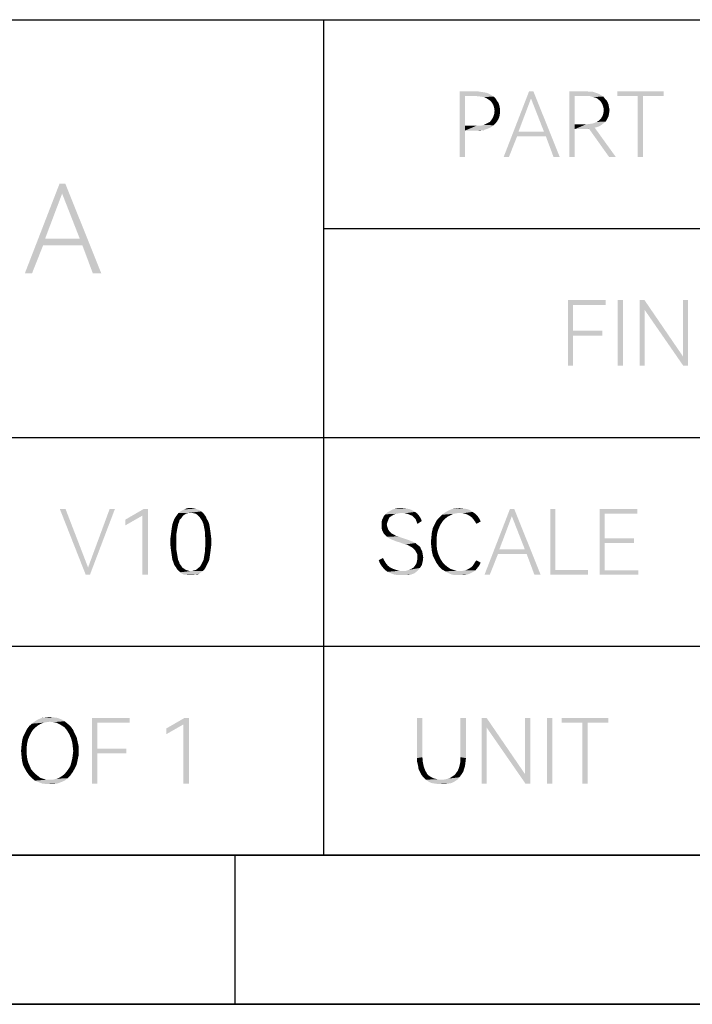
# Model space of a CAD drawing. Units: millimetres. Extents: x 0 to 420, y 0 to 297.
# Drawn here: x 310 to 332, y 0 to 33 of the extents above; entities that cross this region are included whole.
import ezdxf

# ---------------------------------------------------------------- set-up
doc = ezdxf.new("R2010")
doc.units = ezdxf.units.MM
doc.header["$LTSCALE"] = 23.1
doc.layers.get('0').update_dxf_attribs({"linetype": 'CONTINUOUS'})

msp = doc.modelspace()

# ---------------------------------------------------------------- linework, layer by layer
at = {"color": 7, "linetype": 'Continuous'}
for p, q in [((215, 33), (415, 33)), ((215, 33), (415, 33)), ((320, 33), (320, 5)), ((320, 33), (320, 5)), ((320, 26), (389, 26)), ((320, 26), (389, 26)), ((215, 19), (389, 19)), ((215, 19), (389, 19)), ((215, 12), (415, 12)), ((215, 12), (415, 12)), ((415, 5), (5, 5)), ((215, 5), (415, 5)), ((317.039, 0), (317.039, 5)), ((420, 0), (0, 0)), ((0, 0), (420, 0))]:
    msp.add_line(p, q, dxfattribs=at)
for points in [[(324.559, 30.6), (325.153, 30.6), (324.736, 30.439)], [(324.736, 30.439), (324.559, 28.4), (324.559, 30.6)], [(324.736, 30.439), (324.736, 29.444), (324.559, 28.4)], [(325.153, 30.6), (325.25, 30.584), (324.736, 30.439)], [(325.25, 30.584), (325.362, 30.568), (324.736, 30.439)], [(325.362, 30.568), (325.458, 30.552), (324.736, 30.439)], [(325.458, 30.552), (325.539, 30.52), (324.736, 30.439)], [(325.539, 30.52), (325.619, 30.472), (324.736, 30.439)], [(325.121, 30.439), (324.736, 30.439), (325.619, 30.472)], [(325.266, 30.423), (325.121, 30.439), (325.619, 30.472)], [(325.266, 30.423), (325.619, 30.472), (325.699, 30.423)], [(325.699, 30.423), (325.378, 30.407), (325.266, 30.423)], [(325.474, 30.359), (325.378, 30.407), (325.699, 30.423)], [(325.474, 30.359), (325.699, 30.423), (325.764, 30.359)], [(327.032, 30.6), (326.952, 30.359), (326.036, 28.4)], [(327.032, 30.6), (326.036, 28.4), (326.888, 30.6)], [(327.385, 29.251), (326.952, 30.359), (327.032, 30.6)], [(327.45, 29.091), (327.385, 29.251), (327.032, 30.6)], [(327.707, 28.4), (327.45, 29.091), (327.032, 30.6)], [(327.707, 28.4), (327.032, 30.6), (327.915, 28.4)], [(328.236, 30.6), (328.815, 30.6), (328.413, 30.439)], [(328.413, 30.439), (328.236, 28.4), (328.236, 30.6)], [(328.413, 30.439), (328.413, 29.492), (328.236, 28.4)], [(328.815, 30.6), (328.927, 30.584), (328.413, 30.439)], [(329.023, 30.584), (329.12, 30.552), (328.413, 30.439)], [(328.927, 30.584), (329.023, 30.584), (328.413, 30.439)], [(329.12, 30.552), (329.216, 30.52), (328.413, 30.439)], [(329.216, 30.52), (329.296, 30.472), (328.413, 30.439)], [(328.799, 30.439), (328.413, 30.439), (329.296, 30.472)], [(328.927, 30.439), (328.799, 30.439), (329.296, 30.472)], [(328.927, 30.439), (329.296, 30.472), (329.377, 30.423)], [(329.377, 30.423), (329.039, 30.407), (328.927, 30.439)], [(329.152, 30.375), (329.039, 30.407), (329.377, 30.423)], [(329.152, 30.375), (329.377, 30.423), (329.425, 30.359)], [(329.425, 30.359), (329.232, 30.311), (329.152, 30.375)], [(331.4, 30.6), (329.842, 30.439), (329.842, 30.6)], [(330.533, 30.439), (329.842, 30.439), (331.4, 30.6)], [(330.709, 30.439), (330.533, 30.439), (331.4, 30.6)], [(330.709, 30.439), (330.533, 28.4), (330.533, 30.439)], [(330.533, 28.4), (330.709, 30.439), (330.709, 28.4)], [(330.709, 30.439), (331.4, 30.6), (331.4, 30.439)], [(325.764, 30.359), (325.571, 30.295), (325.474, 30.359)], [(325.571, 30.295), (325.764, 30.359), (325.812, 30.279)], [(325.812, 30.279), (325.635, 30.231), (325.571, 30.295)], [(325.635, 30.231), (325.812, 30.279), (325.86, 30.215)], [(325.86, 30.215), (325.683, 30.15), (325.635, 30.231)], [(325.683, 30.15), (325.86, 30.215), (325.892, 30.118)], [(325.892, 30.118), (325.715, 30.054), (325.683, 30.15)], [(325.715, 30.054), (325.892, 30.118), (325.908, 30.038)], [(325.908, 30.038), (325.731, 29.942), (325.715, 30.054)], [(325.731, 29.942), (325.908, 30.038), (325.908, 29.942)], [(326.952, 30.359), (326.534, 29.251), (326.036, 28.4)], [(329.232, 30.311), (329.425, 30.359), (329.489, 30.295)], [(329.489, 30.295), (329.296, 30.247), (329.232, 30.311)], [(329.296, 30.247), (329.489, 30.295), (329.521, 30.231)], [(329.521, 30.231), (329.345, 30.166), (329.296, 30.247)], [(329.345, 30.166), (329.521, 30.231), (329.553, 30.15)], [(329.553, 30.15), (329.377, 30.07), (329.345, 30.166)], [(329.377, 30.07), (329.553, 30.15), (329.569, 30.054)], [(329.569, 30.054), (329.393, 29.974), (329.377, 30.07)], [(329.393, 29.974), (329.569, 30.054), (329.585, 29.974)], [(325.86, 29.669), (325.635, 29.653), (325.683, 29.733)], [(325.892, 29.749), (325.683, 29.733), (325.715, 29.829)], [(325.683, 29.733), (325.892, 29.749), (325.86, 29.669)], [(325.908, 29.942), (325.908, 29.845), (325.715, 29.829)], [(325.908, 29.942), (325.715, 29.829), (325.731, 29.942)], [(325.715, 29.829), (325.908, 29.845), (325.892, 29.749)], [(329.553, 29.765), (329.296, 29.685), (329.345, 29.765)], [(329.296, 29.685), (329.553, 29.765), (329.505, 29.669)], [(329.569, 29.861), (329.345, 29.765), (329.377, 29.861)], [(329.345, 29.765), (329.569, 29.861), (329.553, 29.765)], [(329.585, 29.974), (329.377, 29.861), (329.393, 29.974)], [(329.377, 29.861), (329.585, 29.974), (329.569, 29.861)], [(324.736, 29.444), (324.736, 29.283), (324.559, 28.4)], [(325.266, 29.444), (325.635, 29.412), (324.736, 29.283)], [(325.121, 29.444), (325.266, 29.444), (324.736, 29.283)], [(324.736, 29.444), (325.121, 29.444), (324.736, 29.283)], [(325.635, 29.412), (325.539, 29.364), (324.736, 29.283)], [(325.699, 29.46), (325.266, 29.444), (325.378, 29.476)], [(325.266, 29.444), (325.699, 29.46), (325.635, 29.412)], [(325.764, 29.524), (325.378, 29.476), (325.474, 29.524)], [(325.378, 29.476), (325.764, 29.524), (325.699, 29.46)], [(325.474, 29.524), (325.571, 29.572), (325.812, 29.588)], [(325.474, 29.524), (325.812, 29.588), (325.764, 29.524)], [(325.812, 29.588), (325.571, 29.572), (325.635, 29.653)], [(325.635, 29.653), (325.86, 29.669), (325.812, 29.588)], [(328.413, 29.492), (328.413, 29.331), (328.236, 28.4)], [(328.799, 29.492), (329.296, 29.46), (328.413, 29.331)], [(328.413, 29.492), (328.799, 29.492), (328.413, 29.331)], [(329.296, 29.46), (329.2, 29.412), (328.413, 29.331)], [(329.2, 29.412), (329.088, 29.38), (328.413, 29.331)], [(329.088, 29.38), (328.895, 29.347), (328.413, 29.331)], [(328.799, 29.492), (328.927, 29.508), (329.377, 29.524)], [(328.799, 29.492), (329.377, 29.524), (329.296, 29.46)], [(329.569, 28.4), (328.895, 29.347), (329.088, 29.38)], [(329.377, 29.524), (328.927, 29.508), (329.039, 29.524)], [(329.039, 29.524), (329.152, 29.572), (329.457, 29.588)], [(329.039, 29.524), (329.457, 29.588), (329.377, 29.524)], [(329.569, 28.4), (329.088, 29.38), (329.794, 28.4)], [(329.457, 29.588), (329.152, 29.572), (329.232, 29.62)], [(329.505, 29.669), (329.232, 29.62), (329.296, 29.685)], [(329.232, 29.62), (329.505, 29.669), (329.457, 29.588)], [(324.559, 28.4), (324.736, 29.283), (324.736, 28.4)], [(325.539, 29.364), (325.458, 29.331), (324.736, 29.283)], [(325.458, 29.331), (325.362, 29.299), (324.736, 29.283)], [(325.153, 29.283), (324.736, 29.283), (325.362, 29.299)], [(325.153, 29.283), (325.362, 29.299), (325.25, 29.283)], [(326.534, 29.251), (326.486, 29.091), (326.036, 28.4)], [(326.036, 28.4), (326.486, 29.091), (326.213, 28.4)], [(326.534, 29.251), (327.385, 29.251), (326.486, 29.091)], [(327.45, 29.091), (326.486, 29.091), (327.385, 29.251)], [(328.236, 28.4), (328.413, 29.331), (328.413, 28.4)], [(328.815, 29.331), (328.413, 29.331), (328.895, 29.347)], [(328.815, 29.331), (328.895, 29.347), (328.847, 29.331)], [(311.343, 27.5), (311.234, 27.172), (309.985, 24.5)], [(311.343, 27.5), (309.985, 24.5), (311.146, 27.5)], [(311.825, 25.661), (311.234, 27.172), (311.343, 27.5)], [(311.912, 25.442), (311.825, 25.661), (311.343, 27.5)], [(312.263, 24.5), (311.912, 25.442), (311.343, 27.5)], [(312.263, 24.5), (311.343, 27.5), (312.547, 24.5)], [(311.234, 27.172), (310.664, 25.661), (309.985, 24.5)], [(310.664, 25.661), (310.599, 25.442), (309.985, 24.5)], [(309.985, 24.5), (310.599, 25.442), (310.226, 24.5)], [(310.664, 25.661), (311.825, 25.661), (310.599, 25.442)], [(311.912, 25.442), (310.599, 25.442), (311.825, 25.661)], [(328.188, 23.6), (329.457, 23.6), (328.365, 23.439)], [(328.365, 23.439), (328.188, 21.4), (328.188, 23.6)], [(328.365, 23.439), (328.365, 22.572), (328.188, 21.4)], [(328.365, 23.439), (329.457, 23.6), (329.457, 23.439)], [(330.035, 23.6), (329.858, 21.4), (329.858, 23.6)], [(329.858, 21.4), (330.035, 23.6), (330.035, 21.4)], [(330.758, 23.6), (330.758, 23.279), (330.597, 21.4)], [(330.758, 23.6), (330.597, 21.4), (330.597, 23.6)], [(330.758, 23.279), (330.758, 23.6), (332.042, 21.721)], [(332.219, 23.6), (332.042, 21.721), (332.042, 23.6)], [(332.058, 21.4), (332.042, 21.721), (332.219, 23.6)], [(332.058, 21.4), (332.219, 23.6), (332.219, 21.4)], [(330.597, 21.4), (330.758, 23.279), (330.758, 21.4)], [(332.042, 21.721), (332.058, 21.4), (330.758, 23.279)], [(328.365, 22.572), (328.365, 22.412), (328.188, 21.4)], [(328.365, 22.412), (329.345, 22.572), (329.345, 22.412)], [(328.365, 22.572), (329.345, 22.572), (328.365, 22.412)], [(328.188, 21.4), (328.365, 22.412), (328.365, 21.4)], [(311.349, 16.6), (312.024, 14.4), (311.157, 16.6)], [(311.349, 16.6), (312.104, 14.641), (312.024, 14.4)], [(312.024, 14.4), (312.104, 14.641), (313.003, 16.6)], [(312.024, 14.4), (313.003, 16.6), (312.168, 14.4)], [(313.003, 16.6), (312.104, 14.641), (312.827, 16.6)], [(314.111, 16.6), (313.919, 16.375), (313.357, 16.247)], [(314.111, 16.6), (313.357, 16.247), (313.967, 16.6)], [(313.919, 14.4), (313.919, 16.375), (314.111, 16.6)], [(313.919, 14.4), (314.111, 16.6), (314.111, 14.4)], [(315.894, 16.52), (315.139, 16.472), (315.203, 16.52)], [(315.492, 16.472), (315.139, 16.472), (315.894, 16.52)], [(315.203, 16.52), (315.251, 16.552), (315.83, 16.568)], [(315.203, 16.52), (315.83, 16.568), (315.894, 16.52)], [(315.765, 16.584), (315.83, 16.568), (315.251, 16.552)], [(315.765, 16.584), (315.251, 16.552), (315.316, 16.584)], [(315.701, 16.616), (315.316, 16.584), (315.396, 16.616)], [(315.316, 16.584), (315.701, 16.616), (315.765, 16.584)], [(315.541, 16.632), (315.621, 16.632), (315.396, 16.616)], [(315.541, 16.632), (315.396, 16.616), (315.46, 16.632)], [(315.396, 16.616), (315.621, 16.632), (315.701, 16.616)], [(315.541, 16.472), (315.492, 16.472), (315.894, 16.52)], [(315.605, 16.472), (315.541, 16.472), (315.894, 16.52)], [(315.605, 16.472), (315.894, 16.52), (315.958, 16.472)], [(323.066, 16.504), (322.135, 16.488), (322.199, 16.52)], [(322.617, 16.472), (322.135, 16.488), (323.066, 16.504)], [(322.986, 16.552), (322.199, 16.52), (322.28, 16.568)], [(322.199, 16.52), (322.986, 16.552), (323.066, 16.504)], [(322.874, 16.6), (322.28, 16.568), (322.36, 16.6)], [(322.28, 16.568), (322.874, 16.6), (322.986, 16.552)], [(322.761, 16.616), (322.36, 16.6), (322.44, 16.616)], [(322.36, 16.6), (322.761, 16.616), (322.874, 16.6)], [(322.633, 16.632), (322.44, 16.616), (322.536, 16.632)], [(322.44, 16.616), (322.633, 16.632), (322.761, 16.616)], [(322.713, 16.455), (322.617, 16.472), (323.066, 16.504)], [(322.809, 16.439), (322.713, 16.455), (323.066, 16.504)], [(322.809, 16.439), (323.066, 16.504), (323.147, 16.439)], [(324.993, 16.504), (324.078, 16.488), (324.191, 16.552)], [(324.56, 16.472), (324.078, 16.488), (324.993, 16.504)], [(324.801, 16.6), (324.897, 16.568), (324.191, 16.552)], [(324.801, 16.6), (324.191, 16.552), (324.303, 16.6)], [(324.191, 16.552), (324.897, 16.568), (324.993, 16.504)], [(324.688, 16.616), (324.303, 16.6), (324.431, 16.616)], [(324.303, 16.6), (324.688, 16.616), (324.801, 16.6)], [(324.431, 16.616), (324.56, 16.632), (324.688, 16.616)], [(324.656, 16.455), (324.56, 16.472), (324.993, 16.504)], [(324.753, 16.439), (324.656, 16.455), (324.993, 16.504)], [(324.753, 16.439), (324.993, 16.504), (325.09, 16.439)], [(326.391, 16.6), (326.31, 16.359), (325.395, 14.4)], [(326.391, 16.6), (325.395, 14.4), (326.246, 16.6)], [(326.744, 15.251), (326.31, 16.359), (326.391, 16.6)], [(326.808, 15.091), (326.744, 15.251), (326.391, 16.6)], [(327.065, 14.4), (326.808, 15.091), (326.391, 16.6)], [(327.065, 14.4), (326.391, 16.6), (327.274, 14.4)], [(327.772, 16.6), (327.772, 14.561), (327.595, 14.4)], [(327.772, 16.6), (327.595, 14.4), (327.595, 16.6)], [(329.249, 16.6), (330.518, 16.6), (329.426, 16.439)], [(329.426, 16.439), (329.249, 14.4), (329.249, 16.6)], [(329.426, 16.439), (330.518, 16.6), (330.518, 16.439)], [(313.357, 16.247), (313.919, 16.375), (313.357, 16.054)], [(315.155, 16.166), (314.93, 16.086), (314.962, 16.182)], [(315.171, 16.231), (314.962, 16.182), (314.995, 16.263)], [(314.962, 16.182), (315.171, 16.231), (315.155, 16.166)], [(315.251, 16.327), (314.995, 16.263), (315.043, 16.343)], [(315.251, 16.327), (315.219, 16.279), (314.995, 16.263)], [(314.995, 16.263), (315.219, 16.279), (315.171, 16.231)], [(315.332, 16.407), (315.284, 16.375), (315.043, 16.343)], [(315.332, 16.407), (315.043, 16.343), (315.091, 16.407)], [(315.043, 16.343), (315.284, 16.375), (315.251, 16.327)], [(315.492, 16.472), (315.428, 16.455), (315.091, 16.407)], [(315.492, 16.472), (315.091, 16.407), (315.139, 16.472)], [(315.428, 16.455), (315.38, 16.439), (315.091, 16.407)], [(315.091, 16.407), (315.38, 16.439), (315.332, 16.407)], [(315.958, 16.472), (315.653, 16.455), (315.605, 16.472)], [(315.717, 16.439), (315.653, 16.455), (315.958, 16.472)], [(315.765, 16.407), (315.717, 16.439), (315.958, 16.472)], [(315.765, 16.407), (315.958, 16.472), (316.006, 16.407)], [(316.006, 16.407), (315.797, 16.375), (315.765, 16.407)], [(315.797, 16.375), (316.006, 16.407), (316.054, 16.343)], [(316.054, 16.343), (315.846, 16.327), (315.797, 16.375)], [(315.878, 16.279), (315.846, 16.327), (316.054, 16.343)], [(315.878, 16.279), (316.054, 16.343), (316.086, 16.263)], [(316.086, 16.263), (315.91, 16.231), (315.878, 16.279)], [(315.91, 16.231), (316.086, 16.263), (316.135, 16.182)], [(316.135, 16.182), (315.942, 16.166), (315.91, 16.231)], [(315.974, 16.086), (315.942, 16.166), (316.135, 16.182)], [(315.974, 16.086), (316.135, 16.182), (316.167, 16.086)], [(322.167, 16.231), (321.942, 16.15), (321.958, 16.231)], [(321.942, 16.15), (322.167, 16.231), (322.135, 16.15)], [(321.958, 16.231), (321.991, 16.295), (322.199, 16.311)], [(321.958, 16.231), (322.199, 16.311), (322.167, 16.231)], [(322.264, 16.359), (321.991, 16.295), (322.023, 16.375)], [(322.264, 16.359), (322.199, 16.311), (321.991, 16.295)], [(322.344, 16.407), (322.023, 16.375), (322.071, 16.423)], [(322.023, 16.375), (322.344, 16.407), (322.264, 16.359)], [(322.617, 16.472), (322.071, 16.423), (322.135, 16.488)], [(322.617, 16.472), (322.52, 16.455), (322.071, 16.423)], [(322.52, 16.455), (322.424, 16.439), (322.071, 16.423)], [(322.071, 16.423), (322.424, 16.439), (322.344, 16.407)], [(323.147, 16.439), (322.89, 16.407), (322.809, 16.439)], [(322.97, 16.375), (322.89, 16.407), (323.147, 16.439)], [(322.97, 16.375), (323.147, 16.439), (323.211, 16.359)], [(323.211, 16.359), (323.034, 16.311), (322.97, 16.375)], [(323.034, 16.311), (323.211, 16.359), (323.259, 16.279)], [(323.259, 16.279), (323.082, 16.263), (323.034, 16.311)], [(323.082, 16.263), (323.259, 16.279), (323.291, 16.199)], [(323.291, 16.199), (323.115, 16.182), (323.082, 16.263)], [(323.115, 16.182), (323.291, 16.199), (323.147, 16.102)], [(323.998, 16.199), (323.725, 16.086), (323.789, 16.215)], [(323.998, 16.199), (323.934, 16.102), (323.725, 16.086)], [(324.078, 16.279), (323.789, 16.215), (323.869, 16.311)], [(323.789, 16.215), (324.078, 16.279), (323.998, 16.199)], [(324.255, 16.391), (323.869, 16.311), (323.966, 16.407)], [(324.255, 16.391), (324.158, 16.343), (323.869, 16.311)], [(323.869, 16.311), (324.158, 16.343), (324.078, 16.279)], [(324.56, 16.472), (323.966, 16.407), (324.078, 16.488)], [(324.56, 16.472), (324.447, 16.455), (323.966, 16.407)], [(324.447, 16.455), (324.351, 16.439), (323.966, 16.407)], [(323.966, 16.407), (324.351, 16.439), (324.255, 16.391)], [(325.09, 16.439), (324.833, 16.407), (324.753, 16.439)], [(324.833, 16.407), (325.09, 16.439), (325.154, 16.375)], [(325.154, 16.375), (324.913, 16.359), (324.833, 16.407)], [(324.977, 16.311), (324.913, 16.359), (325.154, 16.375)], [(324.977, 16.311), (325.154, 16.375), (325.218, 16.279)], [(325.218, 16.279), (325.026, 16.247), (324.977, 16.311)], [(325.074, 16.182), (325.026, 16.247), (325.218, 16.279)], [(325.074, 16.182), (325.218, 16.279), (325.266, 16.182)], [(325.266, 16.182), (325.122, 16.102), (325.074, 16.182)], [(326.31, 16.359), (325.893, 15.251), (325.395, 14.4)], [(329.426, 16.439), (329.426, 15.62), (329.249, 14.4)], [(315.075, 15.829), (314.882, 15.749), (314.898, 15.877)], [(315.091, 15.926), (314.898, 15.877), (314.914, 15.99)], [(314.898, 15.877), (315.091, 15.926), (315.075, 15.829)], [(315.123, 16.086), (315.107, 16.006), (314.914, 15.99)], [(315.123, 16.086), (314.914, 15.99), (314.93, 16.086)], [(314.914, 15.99), (315.107, 16.006), (315.091, 15.926)], [(314.93, 16.086), (315.155, 16.166), (315.123, 16.086)], [(316.167, 16.086), (315.99, 16.006), (315.974, 16.086)], [(315.99, 16.006), (316.167, 16.086), (316.183, 15.99)], [(316.183, 15.99), (316.006, 15.926), (315.99, 16.006)], [(316.006, 15.926), (316.183, 15.99), (316.199, 15.877)], [(316.199, 15.877), (316.022, 15.829), (316.006, 15.926)], [(316.022, 15.829), (316.199, 15.877), (316.215, 15.765)], [(322.135, 16.15), (322.119, 16.07), (321.942, 16.054)], [(322.135, 16.15), (321.942, 16.054), (321.942, 16.15)], [(321.942, 16.054), (322.119, 16.07), (322.135, 16.006)], [(322.135, 16.006), (321.942, 15.974), (321.942, 16.054)], [(321.942, 15.974), (322.135, 16.006), (322.151, 15.958)], [(322.151, 15.958), (321.958, 15.893), (321.942, 15.974)], [(322.151, 15.958), (322.167, 15.909), (321.958, 15.893)], [(321.958, 15.893), (322.167, 15.909), (322.199, 15.861)], [(322.199, 15.861), (321.991, 15.829), (321.958, 15.893)], [(321.991, 15.829), (322.199, 15.861), (322.28, 15.781)], [(323.837, 15.893), (323.628, 15.813), (323.661, 15.958)], [(323.628, 15.813), (323.837, 15.893), (323.805, 15.765)], [(323.885, 16.006), (323.661, 15.958), (323.725, 16.086)], [(323.661, 15.958), (323.885, 16.006), (323.837, 15.893)], [(323.725, 16.086), (323.934, 16.102), (323.885, 16.006)], [(315.059, 15.717), (314.866, 15.636), (314.882, 15.749)], [(314.866, 15.636), (315.059, 15.717), (315.059, 15.604)], [(315.059, 15.604), (314.866, 15.492), (314.866, 15.636)], [(314.866, 15.492), (315.059, 15.604), (315.059, 15.492)], [(314.882, 15.749), (315.075, 15.829), (315.059, 15.717)], [(316.215, 15.765), (316.022, 15.717), (316.022, 15.829)], [(316.022, 15.717), (316.215, 15.765), (316.231, 15.636)], [(316.231, 15.636), (316.038, 15.604), (316.022, 15.717)], [(316.038, 15.492), (316.038, 15.604), (316.231, 15.636)], [(316.038, 15.492), (316.231, 15.636), (316.231, 15.492)], [(322.28, 15.781), (322.023, 15.765), (321.991, 15.829)], [(322.023, 15.765), (322.28, 15.781), (322.376, 15.733)], [(322.376, 15.733), (322.071, 15.717), (322.023, 15.765)], [(322.071, 15.717), (322.376, 15.733), (322.424, 15.701)], [(322.424, 15.701), (322.119, 15.669), (322.071, 15.717)], [(322.424, 15.701), (322.504, 15.685), (322.119, 15.669)], [(322.119, 15.669), (322.504, 15.685), (322.569, 15.653)], [(322.569, 15.653), (322.167, 15.636), (322.119, 15.669)], [(322.167, 15.636), (322.569, 15.653), (322.665, 15.62)], [(322.665, 15.62), (322.231, 15.604), (322.167, 15.636)], [(322.231, 15.604), (322.665, 15.62), (322.761, 15.588)], [(322.761, 15.588), (322.296, 15.572), (322.231, 15.604)], [(322.296, 15.572), (322.761, 15.588), (322.858, 15.556)], [(322.858, 15.556), (322.376, 15.54), (322.296, 15.572)], [(322.376, 15.54), (322.858, 15.556), (322.938, 15.524)], [(322.938, 15.524), (322.456, 15.508), (322.376, 15.54)], [(322.456, 15.508), (322.938, 15.524), (323.018, 15.492)], [(323.789, 15.636), (323.596, 15.492), (323.612, 15.653)], [(323.596, 15.492), (323.789, 15.636), (323.789, 15.492)], [(323.805, 15.765), (323.612, 15.653), (323.628, 15.813)], [(323.612, 15.653), (323.805, 15.765), (323.789, 15.636)], [(329.426, 15.62), (329.426, 15.46), (329.249, 14.4)], [(329.426, 15.46), (330.405, 15.62), (330.405, 15.46)], [(329.426, 15.62), (330.405, 15.62), (329.426, 15.46)], [(315.059, 15.492), (315.059, 15.38), (314.866, 15.364)], [(315.059, 15.492), (314.866, 15.364), (314.866, 15.492)], [(314.866, 15.364), (315.059, 15.38), (315.059, 15.267)], [(315.059, 15.267), (314.882, 15.235), (314.866, 15.364)], [(314.882, 15.235), (315.059, 15.267), (315.075, 15.171)], [(315.075, 15.171), (314.898, 15.123), (314.882, 15.235)], [(316.231, 15.364), (316.022, 15.267), (316.038, 15.38)], [(316.022, 15.267), (316.231, 15.364), (316.215, 15.235)], [(316.215, 15.235), (316.022, 15.171), (316.022, 15.267)], [(316.022, 15.171), (316.215, 15.235), (316.199, 15.123)], [(316.231, 15.492), (316.038, 15.38), (316.038, 15.492)], [(316.038, 15.38), (316.231, 15.492), (316.231, 15.364)], [(323.018, 15.492), (322.569, 15.476), (322.456, 15.508)], [(322.569, 15.476), (323.018, 15.492), (323.082, 15.46)], [(323.082, 15.46), (322.649, 15.444), (322.569, 15.476)], [(322.745, 15.412), (322.649, 15.444), (323.082, 15.46)], [(322.745, 15.412), (323.082, 15.46), (323.131, 15.412)], [(323.131, 15.412), (322.809, 15.396), (322.745, 15.412)], [(322.874, 15.364), (322.809, 15.396), (323.131, 15.412)], [(322.874, 15.364), (323.131, 15.412), (323.195, 15.364)], [(323.195, 15.364), (322.986, 15.299), (322.874, 15.364)], [(323.195, 15.364), (323.243, 15.315), (322.986, 15.299)], [(322.986, 15.299), (323.243, 15.315), (323.275, 15.235)], [(323.275, 15.235), (323.066, 15.219), (322.986, 15.299)], [(323.066, 15.219), (323.275, 15.235), (323.307, 15.171)], [(323.307, 15.171), (323.099, 15.155), (323.066, 15.219)], [(323.789, 15.492), (323.612, 15.331), (323.596, 15.492)], [(323.789, 15.492), (323.789, 15.364), (323.612, 15.331)], [(323.612, 15.331), (323.789, 15.364), (323.805, 15.235)], [(323.805, 15.235), (323.628, 15.187), (323.612, 15.331)], [(323.628, 15.187), (323.805, 15.235), (323.837, 15.107)], [(323.837, 15.107), (323.661, 15.042), (323.628, 15.187)], [(325.893, 15.251), (325.845, 15.091), (325.395, 14.4)], [(325.893, 15.251), (326.744, 15.251), (325.845, 15.091)], [(326.808, 15.091), (325.845, 15.091), (326.744, 15.251)], [(329.426, 15.46), (329.426, 14.545), (329.249, 14.4)], [(314.898, 15.123), (315.075, 15.171), (315.091, 15.074)], [(315.091, 15.074), (314.914, 15.01), (314.898, 15.123)], [(314.914, 15.01), (315.091, 15.074), (315.107, 14.978)], [(315.107, 14.978), (314.93, 14.898), (314.914, 15.01)], [(314.93, 14.898), (315.107, 14.978), (315.123, 14.898)], [(315.123, 14.898), (314.962, 14.818), (314.93, 14.898)], [(315.123, 14.898), (315.155, 14.834), (314.962, 14.818)], [(316.167, 14.898), (315.942, 14.834), (315.974, 14.898)], [(315.942, 14.834), (316.167, 14.898), (316.135, 14.818)], [(315.974, 14.898), (315.99, 14.978), (316.183, 15.01)], [(315.974, 14.898), (316.183, 15.01), (316.167, 14.898)], [(316.183, 15.01), (315.99, 14.978), (316.006, 15.074)], [(316.199, 15.123), (316.006, 15.074), (316.022, 15.171)], [(316.006, 15.074), (316.199, 15.123), (316.183, 15.01)], [(321.846, 14.882), (321.991, 14.962), (322.039, 14.866)], [(322.039, 14.866), (321.894, 14.769), (321.846, 14.882)], [(322.039, 14.866), (322.087, 14.785), (321.894, 14.769)], [(323.131, 15.107), (323.099, 15.155), (323.307, 15.171)], [(323.323, 14.85), (323.115, 14.785), (323.131, 14.866)], [(323.131, 15.107), (323.307, 15.171), (323.323, 15.074)], [(323.323, 15.074), (323.147, 15.042), (323.131, 15.107)], [(323.131, 14.866), (323.147, 14.962), (323.339, 14.978)], [(323.131, 14.866), (323.339, 14.978), (323.323, 14.85)], [(323.147, 15.042), (323.323, 15.074), (323.339, 14.978)], [(323.339, 14.978), (323.147, 14.962), (323.147, 15.042)], [(323.661, 15.042), (323.837, 15.107), (323.885, 14.994)], [(323.885, 14.994), (323.725, 14.914), (323.661, 15.042)], [(323.725, 14.914), (323.885, 14.994), (323.934, 14.898)], [(323.934, 14.898), (323.789, 14.785), (323.725, 14.914)], [(323.934, 14.898), (323.998, 14.801), (323.789, 14.785)], [(325.074, 14.818), (325.122, 14.882), (325.266, 14.801)], [(325.395, 14.4), (325.845, 15.091), (325.572, 14.4)], [(314.962, 14.818), (315.155, 14.834), (315.171, 14.769)], [(315.171, 14.769), (314.995, 14.721), (314.962, 14.818)], [(314.995, 14.721), (315.171, 14.769), (315.219, 14.705)], [(315.219, 14.705), (315.043, 14.657), (314.995, 14.721)], [(315.043, 14.657), (315.219, 14.705), (315.251, 14.657)], [(315.251, 14.657), (315.091, 14.577), (315.043, 14.657)], [(315.251, 14.657), (315.284, 14.625), (315.091, 14.577)], [(315.284, 14.625), (315.332, 14.593), (315.091, 14.577)], [(315.091, 14.577), (315.332, 14.593), (315.38, 14.561)], [(315.38, 14.561), (315.139, 14.528), (315.091, 14.577)], [(315.38, 14.561), (315.428, 14.545), (315.139, 14.528)], [(315.139, 14.528), (315.428, 14.545), (315.492, 14.528)], [(315.492, 14.528), (315.203, 14.48), (315.139, 14.528)], [(315.605, 14.528), (315.958, 14.528), (315.203, 14.48)], [(315.541, 14.528), (315.605, 14.528), (315.203, 14.48)], [(315.492, 14.528), (315.541, 14.528), (315.203, 14.48)], [(315.203, 14.48), (315.958, 14.528), (315.894, 14.48)], [(315.605, 14.528), (315.653, 14.545), (316.006, 14.577)], [(315.605, 14.528), (316.006, 14.577), (315.958, 14.528)], [(315.653, 14.545), (315.717, 14.561), (316.006, 14.577)], [(316.006, 14.577), (315.717, 14.561), (315.765, 14.593)], [(315.765, 14.593), (315.797, 14.625), (316.054, 14.657)], [(315.765, 14.593), (316.054, 14.657), (316.006, 14.577)], [(316.054, 14.657), (315.797, 14.625), (315.846, 14.657)], [(315.846, 14.657), (315.878, 14.705), (316.086, 14.721)], [(315.846, 14.657), (316.086, 14.721), (316.054, 14.657)], [(316.086, 14.721), (315.878, 14.705), (315.91, 14.769)], [(316.135, 14.818), (315.91, 14.769), (315.942, 14.834)], [(315.91, 14.769), (316.135, 14.818), (316.086, 14.721)], [(321.894, 14.769), (322.087, 14.785), (322.151, 14.705)], [(322.151, 14.705), (321.958, 14.673), (321.894, 14.769)], [(321.958, 14.673), (322.151, 14.705), (322.231, 14.641)], [(322.231, 14.641), (322.039, 14.577), (321.958, 14.673)], [(322.231, 14.641), (322.328, 14.593), (322.039, 14.577)], [(322.039, 14.577), (322.328, 14.593), (322.424, 14.561)], [(322.424, 14.561), (322.135, 14.496), (322.039, 14.577)], [(322.424, 14.561), (322.536, 14.528), (322.135, 14.496)], [(322.761, 14.528), (323.147, 14.528), (322.135, 14.496)], [(322.649, 14.528), (322.761, 14.528), (322.135, 14.496)], [(322.536, 14.528), (322.649, 14.528), (322.135, 14.496)], [(322.247, 14.448), (322.135, 14.496), (323.147, 14.528)], [(322.247, 14.448), (323.147, 14.528), (323.05, 14.448)], [(322.761, 14.528), (322.858, 14.561), (323.227, 14.625)], [(322.761, 14.528), (323.227, 14.625), (323.147, 14.528)], [(322.858, 14.561), (322.938, 14.593), (323.227, 14.625)], [(323.227, 14.625), (322.938, 14.593), (323.018, 14.641)], [(323.018, 14.641), (323.066, 14.705), (323.291, 14.721)], [(323.018, 14.641), (323.291, 14.721), (323.227, 14.625)], [(323.291, 14.721), (323.066, 14.705), (323.115, 14.785)], [(323.115, 14.785), (323.323, 14.85), (323.291, 14.721)], [(323.789, 14.785), (323.998, 14.801), (324.078, 14.721)], [(324.078, 14.721), (323.869, 14.673), (323.789, 14.785)], [(323.869, 14.673), (324.078, 14.721), (324.158, 14.657)], [(324.158, 14.657), (323.966, 14.577), (323.869, 14.673)], [(324.158, 14.657), (324.255, 14.593), (323.966, 14.577)], [(323.966, 14.577), (324.255, 14.593), (324.351, 14.561)], [(324.351, 14.561), (324.078, 14.512), (323.966, 14.577)], [(324.351, 14.561), (324.447, 14.528), (324.078, 14.512)], [(324.56, 14.528), (324.656, 14.528), (324.078, 14.512)], [(324.447, 14.528), (324.56, 14.528), (324.078, 14.512)], [(324.993, 14.48), (324.078, 14.512), (324.656, 14.528)], [(325.09, 14.545), (324.656, 14.528), (324.753, 14.545)], [(324.656, 14.528), (325.09, 14.545), (324.993, 14.48)], [(324.753, 14.545), (324.833, 14.577), (325.154, 14.625)], [(324.753, 14.545), (325.154, 14.625), (325.09, 14.545)], [(325.154, 14.625), (324.833, 14.577), (324.913, 14.625)], [(324.913, 14.625), (324.977, 14.673), (325.218, 14.705)], [(324.913, 14.625), (325.218, 14.705), (325.154, 14.625)], [(325.218, 14.705), (324.977, 14.673), (325.026, 14.737)], [(325.266, 14.801), (325.026, 14.737), (325.074, 14.818)], [(325.026, 14.737), (325.266, 14.801), (325.218, 14.705)], [(327.772, 14.561), (328.864, 14.561), (327.595, 14.4)], [(327.595, 14.4), (328.864, 14.561), (328.864, 14.4)], [(329.426, 14.545), (330.55, 14.545), (329.249, 14.4)], [(329.249, 14.4), (330.55, 14.545), (330.55, 14.4)], [(315.894, 14.48), (315.251, 14.432), (315.203, 14.48)], [(315.251, 14.432), (315.894, 14.48), (315.83, 14.432)], [(315.83, 14.432), (315.316, 14.4), (315.251, 14.432)], [(315.396, 14.4), (315.316, 14.4), (315.83, 14.432)], [(315.701, 14.4), (315.396, 14.4), (315.83, 14.432)], [(315.701, 14.4), (315.46, 14.384), (315.396, 14.4)], [(315.541, 14.384), (315.46, 14.384), (315.701, 14.4)], [(315.541, 14.384), (315.701, 14.4), (315.621, 14.384)], [(315.701, 14.4), (315.83, 14.432), (315.765, 14.4)], [(323.05, 14.448), (322.376, 14.4), (322.247, 14.448)], [(322.376, 14.4), (323.05, 14.448), (322.922, 14.4)], [(322.922, 14.4), (322.504, 14.384), (322.376, 14.4)], [(322.649, 14.384), (322.504, 14.384), (322.922, 14.4)], [(322.649, 14.384), (322.922, 14.4), (322.793, 14.384)], [(324.993, 14.48), (324.191, 14.448), (324.078, 14.512)], [(324.191, 14.448), (324.993, 14.48), (324.897, 14.432)], [(324.897, 14.432), (324.303, 14.4), (324.191, 14.448)], [(324.303, 14.4), (324.897, 14.432), (324.801, 14.4)], [(324.801, 14.4), (324.431, 14.384), (324.303, 14.4)], [(324.56, 14.384), (324.431, 14.384), (324.801, 14.4)], [(324.56, 14.384), (324.801, 14.4), (324.688, 14.384)], [(311.077, 9.6), (310.435, 9.552), (310.563, 9.6)], [(310.435, 9.552), (311.077, 9.6), (311.205, 9.552)], [(310.949, 9.616), (310.563, 9.6), (310.692, 9.616)], [(310.563, 9.6), (310.949, 9.616), (311.077, 9.6)], [(310.692, 9.616), (310.82, 9.632), (310.949, 9.616)], [(312.233, 9.6), (313.502, 9.6), (312.41, 9.439)], [(312.41, 9.439), (312.233, 7.4), (312.233, 9.6)], [(312.41, 9.439), (313.502, 9.6), (313.502, 9.439)], [(315.485, 9.6), (315.292, 9.375), (314.73, 9.247)], [(315.485, 9.6), (314.73, 9.247), (315.341, 9.6)], [(315.292, 7.4), (315.292, 9.375), (315.485, 9.6)], [(315.292, 7.4), (315.485, 9.6), (315.485, 7.4)], [(323.311, 9.6), (323.311, 8.283), (323.135, 8.251)], [(323.311, 9.6), (323.135, 8.251), (323.135, 9.6)], [(324.773, 9.6), (324.58, 8.283), (324.58, 9.6)], [(324.58, 8.283), (324.773, 9.6), (324.773, 8.251)], [(325.463, 9.6), (325.463, 9.279), (325.303, 7.4)], [(325.463, 9.6), (325.303, 7.4), (325.303, 9.6)], [(325.463, 9.279), (325.463, 9.6), (326.748, 7.721)], [(326.924, 9.6), (326.748, 7.721), (326.748, 9.6)], [(326.764, 7.4), (326.748, 7.721), (326.924, 9.6)], [(326.764, 7.4), (326.924, 9.6), (326.924, 7.4)], [(327.663, 9.6), (327.486, 7.4), (327.486, 9.6)], [(327.486, 7.4), (327.663, 9.6), (327.663, 7.4)], [(329.542, 9.6), (327.984, 9.439), (327.984, 9.6)], [(328.675, 9.439), (327.984, 9.439), (329.542, 9.6)], [(328.851, 9.439), (328.675, 9.439), (329.542, 9.6)], [(328.851, 9.439), (329.542, 9.6), (329.542, 9.439)], [(310.338, 9.279), (310.049, 9.215), (310.13, 9.327)], [(310.049, 9.215), (310.338, 9.279), (310.258, 9.199)], [(310.499, 9.391), (310.13, 9.327), (310.226, 9.407)], [(310.499, 9.391), (310.419, 9.343), (310.13, 9.327)], [(310.13, 9.327), (310.419, 9.343), (310.338, 9.279)], [(310.82, 9.472), (310.226, 9.407), (310.322, 9.488)], [(310.82, 9.472), (310.708, 9.455), (310.226, 9.407)], [(310.708, 9.455), (310.611, 9.439), (310.226, 9.407)], [(310.226, 9.407), (310.611, 9.439), (310.499, 9.391)], [(311.205, 9.552), (310.322, 9.488), (310.435, 9.552)], [(310.322, 9.488), (311.205, 9.552), (311.318, 9.488)], [(310.322, 9.488), (311.318, 9.488), (310.82, 9.472)], [(310.932, 9.455), (310.82, 9.472), (311.318, 9.488)], [(311.045, 9.439), (310.932, 9.455), (311.318, 9.488)], [(311.045, 9.439), (311.318, 9.488), (311.414, 9.407)], [(311.414, 9.407), (311.141, 9.391), (311.045, 9.439)], [(311.222, 9.343), (311.141, 9.391), (311.414, 9.407)], [(311.222, 9.343), (311.414, 9.407), (311.511, 9.327)], [(311.511, 9.327), (311.318, 9.279), (311.222, 9.343)], [(311.318, 9.279), (311.511, 9.327), (311.591, 9.215)], [(311.591, 9.215), (311.382, 9.199), (311.318, 9.279)], [(312.41, 9.439), (312.41, 8.572), (312.233, 7.4)], [(314.73, 9.247), (315.292, 9.375), (314.73, 9.054)], [(325.303, 7.4), (325.463, 9.279), (325.463, 7.4)], [(326.748, 7.721), (326.764, 7.4), (325.463, 9.279)], [(328.851, 9.439), (328.675, 7.4), (328.675, 9.439)], [(328.675, 7.4), (328.851, 9.439), (328.851, 7.4)], [(310.097, 8.893), (309.889, 8.813), (309.921, 8.958)], [(310.146, 9.006), (309.921, 8.958), (309.985, 9.086)], [(309.921, 8.958), (310.146, 9.006), (310.097, 8.893)], [(310.258, 9.199), (309.985, 9.086), (310.049, 9.215)], [(310.258, 9.199), (310.194, 9.102), (309.985, 9.086)], [(309.985, 9.086), (310.194, 9.102), (310.146, 9.006)], [(311.446, 9.102), (311.382, 9.199), (311.591, 9.215)], [(311.446, 9.102), (311.591, 9.215), (311.655, 9.086)], [(311.655, 9.086), (311.495, 9.006), (311.446, 9.102)], [(311.495, 9.006), (311.655, 9.086), (311.719, 8.958)], [(311.719, 8.958), (311.543, 8.893), (311.495, 9.006)], [(311.543, 8.893), (311.719, 8.958), (311.751, 8.813)], [(310.049, 8.636), (309.857, 8.492), (309.873, 8.669)], [(309.857, 8.492), (310.049, 8.636), (310.049, 8.492)], [(310.065, 8.765), (309.873, 8.669), (309.889, 8.813)], [(309.873, 8.669), (310.065, 8.765), (310.049, 8.636)], [(309.889, 8.813), (310.097, 8.893), (310.065, 8.765)], [(311.751, 8.813), (311.575, 8.765), (311.543, 8.893)], [(311.575, 8.765), (311.751, 8.813), (311.784, 8.669)], [(311.784, 8.669), (311.591, 8.636), (311.575, 8.765)], [(311.607, 8.492), (311.591, 8.636), (311.784, 8.669)], [(311.607, 8.492), (311.784, 8.669), (311.784, 8.492)], [(310.049, 8.492), (309.873, 8.331), (309.857, 8.492)], [(310.049, 8.492), (310.049, 8.364), (309.873, 8.331)], [(309.873, 8.331), (310.049, 8.364), (310.065, 8.235)], [(310.065, 8.235), (309.889, 8.171), (309.873, 8.331)], [(311.784, 8.331), (311.575, 8.235), (311.591, 8.364)], [(311.575, 8.235), (311.784, 8.331), (311.751, 8.171)], [(311.784, 8.492), (311.591, 8.364), (311.607, 8.492)], [(311.591, 8.364), (311.784, 8.492), (311.784, 8.331)], [(312.41, 8.572), (312.41, 8.412), (312.233, 7.4)], [(312.233, 7.4), (312.41, 8.412), (312.41, 7.4)], [(312.41, 8.412), (313.389, 8.572), (313.389, 8.412)], [(312.41, 8.572), (313.389, 8.572), (312.41, 8.412)], [(323.135, 8.123), (323.135, 8.251), (323.311, 8.283)], [(323.135, 8.123), (323.311, 8.283), (323.327, 8.107)], [(324.773, 8.251), (324.58, 8.107), (324.58, 8.283)], [(324.773, 8.251), (324.757, 8.123), (324.58, 8.107)], [(309.889, 8.171), (310.065, 8.235), (310.097, 8.107)], [(310.097, 8.107), (309.921, 8.026), (309.889, 8.171)], [(309.921, 8.026), (310.097, 8.107), (310.146, 7.994)], [(310.146, 7.994), (309.985, 7.898), (309.921, 8.026)], [(309.985, 7.898), (310.146, 7.994), (310.194, 7.882)], [(311.655, 7.898), (311.446, 7.882), (311.511, 7.994)], [(311.719, 8.026), (311.511, 7.994), (311.543, 8.107)], [(311.511, 7.994), (311.719, 8.026), (311.655, 7.898)], [(311.751, 8.171), (311.543, 8.107), (311.575, 8.235)], [(311.543, 8.107), (311.751, 8.171), (311.719, 8.026)], [(323.327, 8.107), (323.167, 7.994), (323.135, 8.123)], [(323.167, 7.994), (323.327, 8.107), (323.359, 7.962)], [(323.359, 7.962), (323.183, 7.882), (323.167, 7.994)], [(323.183, 7.882), (323.359, 7.962), (323.408, 7.834)], [(324.708, 7.882), (324.5, 7.834), (324.548, 7.962)], [(324.741, 7.994), (324.548, 7.962), (324.58, 8.107)], [(324.548, 7.962), (324.741, 7.994), (324.708, 7.882)], [(324.58, 8.107), (324.757, 8.123), (324.741, 7.994)], [(310.194, 7.882), (310.049, 7.785), (309.985, 7.898)], [(310.194, 7.882), (310.258, 7.801), (310.049, 7.785)], [(310.049, 7.785), (310.258, 7.801), (310.338, 7.721)], [(310.338, 7.721), (310.13, 7.673), (310.049, 7.785)], [(310.13, 7.673), (310.338, 7.721), (310.419, 7.657)], [(310.419, 7.657), (310.226, 7.577), (310.13, 7.673)], [(310.419, 7.657), (310.499, 7.593), (310.226, 7.577)], [(310.226, 7.577), (310.499, 7.593), (310.595, 7.561)], [(311.414, 7.577), (311.045, 7.561), (311.141, 7.593)], [(311.141, 7.593), (311.238, 7.657), (311.511, 7.673)], [(311.141, 7.593), (311.511, 7.673), (311.414, 7.577)], [(311.511, 7.673), (311.238, 7.657), (311.318, 7.721)], [(311.591, 7.785), (311.318, 7.721), (311.382, 7.801)], [(311.318, 7.721), (311.591, 7.785), (311.511, 7.673)], [(311.382, 7.801), (311.446, 7.882), (311.655, 7.898)], [(311.382, 7.801), (311.655, 7.898), (311.591, 7.785)], [(323.408, 7.834), (323.231, 7.785), (323.183, 7.882)], [(323.231, 7.785), (323.408, 7.834), (323.472, 7.721)], [(323.472, 7.721), (323.279, 7.689), (323.231, 7.785)], [(323.279, 7.689), (323.472, 7.721), (323.52, 7.673)], [(323.52, 7.673), (323.343, 7.609), (323.279, 7.689)], [(323.52, 7.673), (323.568, 7.641), (323.343, 7.609)], [(323.343, 7.609), (323.568, 7.641), (323.616, 7.609)], [(323.616, 7.609), (323.424, 7.528), (323.343, 7.609)], [(323.616, 7.609), (323.681, 7.577), (323.424, 7.528)], [(324.018, 7.528), (324.098, 7.545), (324.548, 7.609)], [(324.018, 7.528), (324.548, 7.609), (324.484, 7.528)], [(324.098, 7.545), (324.162, 7.561), (324.548, 7.609)], [(324.162, 7.561), (324.227, 7.577), (324.548, 7.609)], [(324.548, 7.609), (324.227, 7.577), (324.275, 7.609)], [(324.275, 7.609), (324.323, 7.641), (324.612, 7.689)], [(324.275, 7.609), (324.612, 7.689), (324.548, 7.609)], [(324.323, 7.641), (324.371, 7.673), (324.612, 7.689)], [(324.612, 7.689), (324.371, 7.673), (324.419, 7.721)], [(324.676, 7.785), (324.419, 7.721), (324.5, 7.834)], [(324.419, 7.721), (324.676, 7.785), (324.612, 7.689)], [(324.5, 7.834), (324.708, 7.882), (324.676, 7.785)], [(310.595, 7.561), (310.322, 7.496), (310.226, 7.577)], [(310.595, 7.561), (310.708, 7.528), (310.322, 7.496)], [(310.82, 7.528), (310.932, 7.528), (310.322, 7.496)], [(310.708, 7.528), (310.82, 7.528), (310.322, 7.496)], [(311.318, 7.496), (310.322, 7.496), (310.932, 7.528)], [(311.318, 7.496), (310.435, 7.448), (310.322, 7.496)], [(310.435, 7.448), (311.318, 7.496), (311.205, 7.448)], [(311.205, 7.448), (310.563, 7.4), (310.435, 7.448)], [(310.563, 7.4), (311.205, 7.448), (311.077, 7.4)], [(311.077, 7.4), (310.692, 7.384), (310.563, 7.4)], [(310.82, 7.384), (310.692, 7.384), (311.077, 7.4)], [(310.82, 7.384), (311.077, 7.4), (310.949, 7.384)], [(310.932, 7.528), (311.045, 7.561), (311.414, 7.577)], [(310.932, 7.528), (311.414, 7.577), (311.318, 7.496)], [(323.681, 7.577), (323.745, 7.561), (323.424, 7.528)], [(323.745, 7.561), (323.809, 7.545), (323.424, 7.528)], [(323.424, 7.528), (323.809, 7.545), (323.873, 7.528)], [(323.873, 7.528), (323.52, 7.464), (323.424, 7.528)], [(324.018, 7.528), (324.484, 7.528), (323.52, 7.464)], [(323.954, 7.528), (324.018, 7.528), (323.52, 7.464)], [(323.873, 7.528), (323.954, 7.528), (323.52, 7.464)], [(323.52, 7.464), (324.484, 7.528), (324.387, 7.464)], [(324.387, 7.464), (323.616, 7.416), (323.52, 7.464)], [(323.616, 7.416), (324.387, 7.464), (324.291, 7.416)], [(324.291, 7.416), (323.713, 7.4), (323.616, 7.416)], [(323.713, 7.4), (324.291, 7.416), (324.195, 7.4)], [(324.195, 7.4), (323.825, 7.384), (323.713, 7.4)], [(323.954, 7.384), (323.825, 7.384), (324.195, 7.4)], [(323.954, 7.384), (324.195, 7.4), (324.082, 7.384)]]:
    msp.add_solid(points, dxfattribs=at)

doc.saveas('drawing.dxf')
